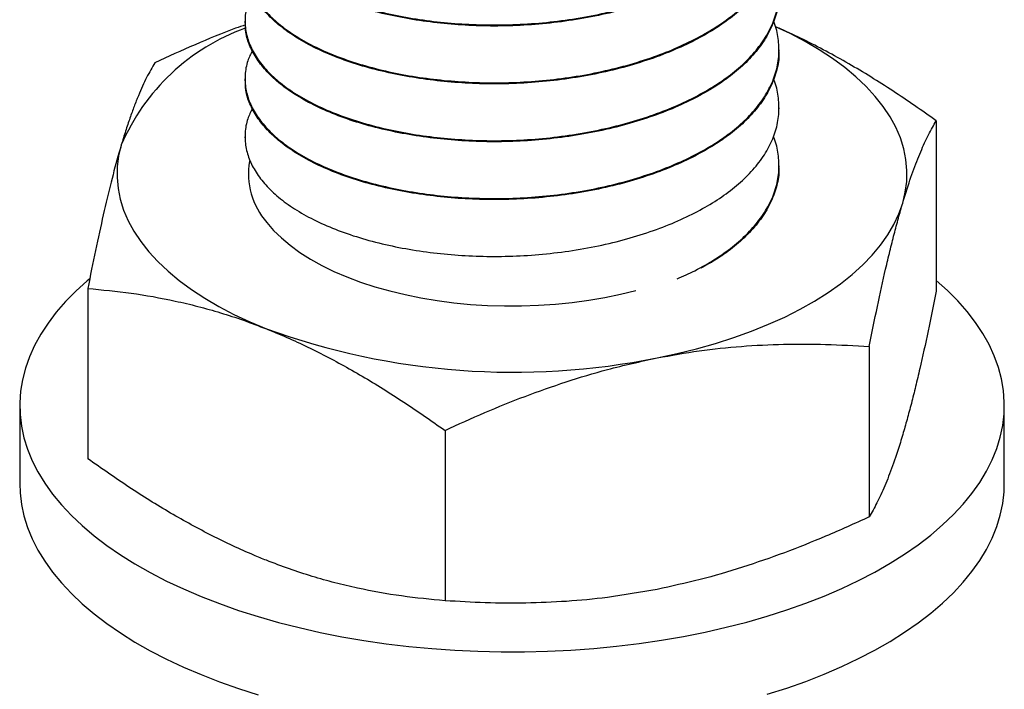
# Model space of a CAD drawing. Units: millimetres. Extents: x 0 to 840, y 0 to 594.
# Drawn here: x 546 to 575, y 371 to 391 of the extents above; entities that cross this region are included whole.
import ezdxf

# ---------------------------------------------------------------- set-up
doc = ezdxf.new("R2010")
doc.units = ezdxf.units.MM
doc.header["$LTSCALE"] = 2

msp = doc.modelspace()

# ---------------------------------------------------------------- linework, layer by layer
at = {"color": 7, "linetype": 'Continuous', "lineweight": 25}
for p, q in [((552.263, 390.537), (552.263, 390.505)), ((568.263, 389.639), (568.263, 389.671)), ((552.263, 388.805), (552.263, 388.773)), ((568.263, 387.907), (568.263, 387.939)), ((572.973, 387.553), (572.973, 382.456)), ((552.263, 387.073), (552.263, 387.041)), ((568.263, 386.174), (568.263, 386.207)), ((547.553, 382.532), (547.553, 377.435)), ((570.966, 380.794), (570.966, 375.697)), ((545.513, 379.03), (545.513, 376.692)), ((575.013, 376.692), (575.013, 379.03)), ((558.256, 378.284), (558.256, 373.186))]:
    msp.add_line(p, q, dxfattribs=at)
at = {"color": 7, "linetype": 'Continuous', "lineweight": 25, "flags": 128}
for points in [[(571.969, 385.089), (572.047, 385.413), (572.09, 385.738), (572.096, 386.064), (572.066, 386.39), (572.001, 386.715), (571.899, 387.037), (571.763, 387.356), (571.591, 387.67), (571.386, 387.98), (571.146, 388.283), (570.873, 388.579), (570.568, 388.867), (570.232, 389.147), (569.866, 389.417), (569.47, 389.676), (569.047, 389.924), (568.596, 390.16), (568.157, 390.367)], [(548.556, 386.827), (548.478, 386.503), (548.436, 386.178), (548.43, 385.852), (548.459, 385.526), (548.525, 385.202), (548.626, 384.879), (548.762, 384.561), (548.934, 384.246), (549.14, 383.937), (549.379, 383.633), (549.652, 383.337), (549.957, 383.049), (550.293, 382.769), (550.66, 382.5), (551.055, 382.24), (551.479, 381.992), (551.929, 381.756), (552.405, 381.533), (552.904, 381.323)], [(564.611, 380.454), (565.211, 380.583), (565.795, 380.727), (566.363, 380.887), (566.913, 381.063), (567.442, 381.254), (567.949, 381.459), (568.433, 381.677), (568.893, 381.909), (569.326, 382.152), (569.731, 382.408), (570.108, 382.674), (570.455, 382.95), (570.771, 383.236), (571.055, 383.529), (571.306, 383.83), (571.524, 384.137), (571.707, 384.45), (571.856, 384.768), (571.969, 385.089)], [(552.915, 384.507), (553.118, 384.272), (553.352, 384.044), (553.614, 383.825), (553.904, 383.614), (554.221, 383.413), (554.563, 383.223), (554.929, 383.044), (555.317, 382.878), (555.727, 382.724), (556.155, 382.584), (556.6, 382.458), (557.061, 382.347), (557.535, 382.251), (558.021, 382.17), (558.516, 382.106), (559.018, 382.057), (559.526, 382.025), (560.036, 382.01), (560.548, 382.011), (561.059, 382.028), (561.566, 382.062), (562.067, 382.113), (562.561, 382.179), (563.046, 382.261), (563.518, 382.359), (563.974, 382.471)], [(547.611, 382.821), (547.536, 382.758), (547.198, 382.453), (546.889, 382.141), (546.61, 381.821), (546.362, 381.496), (546.144, 381.165), (545.958, 380.829), (545.804, 380.489), (545.683, 380.146), (545.594, 379.801), (545.537, 379.454), (545.513, 379.105), (545.523, 378.757), (545.565, 378.409), (545.64, 378.063), (545.748, 377.719), (545.888, 377.378), (546.06, 377.04), (546.264, 376.707), (546.499, 376.379), (546.764, 376.057), (547.06, 375.741), (547.385, 375.433), (547.74, 375.133), (548.122, 374.842), (548.531, 374.56), (548.966, 374.288), (549.426, 374.026), (549.911, 373.776), (550.419, 373.538), (550.949, 373.311), (551.499, 373.098), (552.069, 372.897), (552.657, 372.711), (553.263, 372.538), (553.884, 372.38), (554.519, 372.237), (555.167, 372.109), (555.826, 371.996), (556.495, 371.9), (557.173, 371.819), (557.858, 371.754), (558.548, 371.705), (559.241, 371.673), (559.937, 371.657), (560.634, 371.657), (561.33, 371.674), (562.024, 371.708), (562.713, 371.757), (563.397, 371.823), (564.074, 371.905), (564.743, 372.003), (565.402, 372.117), (566.049, 372.246), (566.683, 372.39), (567.303, 372.549), (567.907, 372.723), (568.495, 372.91)], [(568.495, 372.91), (569.063, 373.111), (569.613, 373.326), (570.141, 373.553), (570.647, 373.792), (571.13, 374.043), (571.589, 374.306), (572.023, 374.578), (572.43, 374.861), (572.81, 375.153), (573.162, 375.453), (573.486, 375.762), (573.78, 376.078), (574.043, 376.4), (574.276, 376.729), (574.478, 377.062), (574.648, 377.4), (574.786, 377.742), (574.891, 378.086), (574.964, 378.432), (575.004, 378.78), (575.011, 379.129), (574.986, 379.477), (574.927, 379.824), (574.836, 380.169), (574.712, 380.512), (574.556, 380.852), (574.368, 381.187), (574.148, 381.518), (573.898, 381.843), (573.617, 382.162), (573.306, 382.473), (572.973, 382.772)], [(545.513, 376.692), (545.523, 376.419), (545.565, 376.071), (545.64, 375.725), (545.748, 375.381), (545.888, 375.039), (546.06, 374.702), (546.264, 374.369), (546.499, 374.041), (546.764, 373.719), (547.06, 373.403), (547.385, 373.095), (547.74, 372.795), (548.122, 372.504), (548.531, 372.222), (548.966, 371.95), (549.426, 371.688), (549.911, 371.438), (550.419, 371.199), (550.949, 370.973), (551.499, 370.76), (552.069, 370.559), (552.657, 370.373)], [(568.495, 370.572), (569.063, 370.773), (569.613, 370.988), (570.141, 371.215), (570.647, 371.454), (571.13, 371.705), (571.589, 371.967), (572.023, 372.24), (572.43, 372.523), (572.81, 372.815), (573.162, 373.115), (573.486, 373.424), (573.78, 373.74), (574.043, 374.062), (574.276, 374.39), (574.478, 374.724), (574.648, 375.062), (574.786, 375.403), (574.891, 375.748), (574.964, 376.094), (575.004, 376.442), (575.013, 376.692)], [(567.907, 370.384), (568.495, 370.572)]]:
    msp.add_lwpolyline(points, dxfattribs=at)
at = {"color": 7, "linetype": 'Continuous', "lineweight": 25}
for centre, radius, start, end in [((554.429, 384.307), 6.391, 109.7266, 156.779), ((554.589, 385.967), 2.221, 170.2948, 221.0901), ((560.311, 401.817), 21.791, 250.1288, 281.38)]:
    msp.add_arc(centre, radius, start, end, dxfattribs=at)
for points, knots in [([(552.486, 394.85), (552.435, 394.748), (552.317, 394.508), (552.252, 394.121), (552.271, 393.699), (552.395, 393.287), (552.611, 392.889), (552.917, 392.506), (553.314, 392.141), (553.805, 391.796), (554.385, 391.477), (555.047, 391.192), (555.776, 390.947), (556.559, 390.747), (557.379, 390.593), (558.22, 390.487), (559.078, 390.426), (559.953, 390.413), (560.848, 390.451), (561.748, 390.542), (562.637, 390.685), (563.497, 390.879), (564.31, 391.12), (565.064, 391.401), (565.744, 391.717), (566.35, 392.062), (566.884, 392.438), (567.344, 392.848), (567.722, 393.29), (568.009, 393.757), (568.194, 394.239), (568.278, 394.729), (568.247, 395.213), (568.182, 395.548), (568.101, 395.715), (568.095, 395.728)], [0, 0, 0, 0, 0.023696, 0.055732, 0.087488, 0.118769, 0.149392, 0.179586, 0.210447, 0.241907, 0.273779, 0.305861, 0.337944, 0.369816, 0.401276, 0.432137, 0.46233, 0.492954, 0.524234, 0.555991, 0.588026, 0.620132, 0.652097, 0.683716, 0.714797, 0.745166, 0.775535, 0.806615, 0.838234, 0.870199, 0.902305, 0.93434, 0.966097, 0.997377, 1, 1, 1, 1]), ([(568.252, 394.835), (568.255, 394.789), (568.269, 394.58), (568.189, 394.207), (568.01, 393.725), (567.722, 393.258), (567.344, 392.816), (566.884, 392.406), (566.35, 392.03), (565.744, 391.685), (565.064, 391.369), (564.31, 391.088), (563.497, 390.847), (562.637, 390.653), (561.748, 390.51), (560.848, 390.419), (559.953, 390.381), (559.078, 390.394), (558.22, 390.455), (557.379, 390.561), (556.559, 390.715), (555.776, 390.915), (555.047, 391.16), (554.385, 391.445), (553.805, 391.764), (553.314, 392.109), (552.917, 392.474), (552.61, 392.857), (552.397, 393.255), (552.276, 393.628), (552.274, 393.868), (552.273, 393.969)], [0, 0, 0, 0, 0.010166, 0.046628, 0.083169, 0.119551, 0.155539, 0.190913, 0.225478, 0.260043, 0.295417, 0.331405, 0.367786, 0.404328, 0.44079, 0.476934, 0.512536, 0.547391, 0.581756, 0.616881, 0.652687, 0.688963, 0.725478, 0.761993, 0.798269, 0.834075, 0.8692, 0.903565, 0.93842, 0.974022, 1, 1, 1, 1]), ([(552.486, 393.118), (552.435, 393.016), (552.317, 392.776), (552.252, 392.389), (552.271, 391.967), (552.395, 391.555), (552.611, 391.157), (552.917, 390.774), (553.314, 390.409), (553.805, 390.064), (554.385, 389.745), (555.047, 389.46), (555.776, 389.215), (556.559, 389.015), (557.379, 388.861), (558.22, 388.755), (559.078, 388.694), (559.953, 388.681), (560.848, 388.719), (561.748, 388.81), (562.637, 388.953), (563.497, 389.147), (564.31, 389.388), (565.064, 389.669), (565.744, 389.985), (566.35, 390.33), (566.884, 390.706), (567.344, 391.116), (567.722, 391.558), (568.009, 392.025), (568.194, 392.507), (568.278, 392.997), (568.247, 393.481), (568.182, 393.816), (568.101, 393.983), (568.095, 393.996)], [0, 0, 0, 0, 0.023696, 0.055732, 0.087488, 0.118769, 0.149392, 0.179586, 0.210447, 0.241907, 0.273779, 0.305861, 0.337944, 0.369816, 0.401276, 0.432137, 0.46233, 0.492954, 0.524234, 0.555991, 0.588026, 0.620132, 0.652097, 0.683716, 0.714797, 0.745166, 0.775535, 0.806615, 0.838234, 0.870199, 0.902305, 0.93434, 0.966097, 0.997377, 1, 1, 1, 1]), ([(568.252, 393.103), (568.255, 393.057), (568.269, 392.848), (568.189, 392.475), (568.01, 391.993), (567.722, 391.526), (567.344, 391.084), (566.884, 390.674), (566.35, 390.298), (565.744, 389.953), (565.064, 389.637), (564.31, 389.356), (563.497, 389.115), (562.637, 388.921), (561.748, 388.778), (560.848, 388.687), (559.953, 388.649), (559.078, 388.662), (558.22, 388.723), (557.379, 388.829), (556.559, 388.983), (555.776, 389.183), (555.047, 389.428), (554.385, 389.713), (553.805, 390.032), (553.314, 390.377), (552.917, 390.742), (552.61, 391.125), (552.397, 391.523), (552.276, 391.896), (552.274, 392.136), (552.273, 392.237)], [0, 0, 0, 0, 0.0101663, 0.0466277, 0.0831694, 0.119551, 0.1555386, 0.190913, 0.2254779, 0.2600428, 0.2954173, 0.3314048, 0.3677865, 0.4043281, 0.4407896, 0.4769337, 0.5125356, 0.5473906, 0.5817556, 0.6168808, 0.6526873, 0.688963, 0.7254779, 0.7619928, 0.7982685, 0.8340751, 0.8692002, 0.9035653, 0.9384202, 0.9740221, 1, 1, 1, 1]), ([(552.486, 391.386), (552.435, 391.284), (552.317, 391.044), (552.252, 390.657), (552.271, 390.235), (552.395, 389.823), (552.611, 389.425), (552.917, 389.042), (553.314, 388.677), (553.805, 388.332), (554.385, 388.013), (555.047, 387.728), (555.776, 387.483), (556.559, 387.283), (557.379, 387.129), (558.22, 387.023), (559.078, 386.962), (559.953, 386.949), (560.848, 386.987), (561.748, 387.078), (562.637, 387.221), (563.497, 387.415), (564.31, 387.656), (565.064, 387.937), (565.744, 388.253), (566.35, 388.598), (566.884, 388.974), (567.344, 389.384), (567.722, 389.826), (568.009, 390.293), (568.194, 390.775), (568.278, 391.265), (568.247, 391.749), (568.182, 392.084), (568.101, 392.251), (568.095, 392.264)], [0, 0, 0, 0, 0.023696, 0.055732, 0.087488, 0.118769, 0.149392, 0.179586, 0.210447, 0.241907, 0.273779, 0.305861, 0.337944, 0.369816, 0.401276, 0.432137, 0.46233, 0.492954, 0.524234, 0.555991, 0.588026, 0.620132, 0.652097, 0.683716, 0.714797, 0.745166, 0.775535, 0.806615, 0.838234, 0.870199, 0.902305, 0.93434, 0.966097, 0.997377, 1, 1, 1, 1]), ([(568.252, 391.371), (568.255, 391.325), (568.269, 391.116), (568.189, 390.743), (568.01, 390.261), (567.722, 389.794), (567.344, 389.352), (566.884, 388.942), (566.35, 388.566), (565.744, 388.221), (565.064, 387.905), (564.31, 387.624), (563.497, 387.383), (562.637, 387.189), (561.748, 387.046), (560.848, 386.955), (559.953, 386.917), (559.078, 386.93), (558.22, 386.991), (557.379, 387.097), (556.559, 387.251), (555.776, 387.451), (555.047, 387.696), (554.385, 387.981), (553.805, 388.3), (553.314, 388.645), (552.917, 389.01), (552.61, 389.393), (552.397, 389.791), (552.276, 390.164), (552.274, 390.404), (552.273, 390.505)], [0, 0, 0, 0, 0.010166, 0.046628, 0.083169, 0.119551, 0.155539, 0.190913, 0.225478, 0.260043, 0.295417, 0.331405, 0.367786, 0.404328, 0.44079, 0.476934, 0.512536, 0.547391, 0.581756, 0.616881, 0.652687, 0.688963, 0.725478, 0.761993, 0.798269, 0.834075, 0.8692, 0.903565, 0.93842, 0.974022, 1, 1, 1, 1]), ([(552.277, 390.423), (552.179, 390.389), (551.671, 390.212), (550.763, 389.836), (549.961, 389.473), (549.56, 389.291)], [0, 0, 0, 0, 0.106846, 0.552955, 1, 1, 1, 1]), ([(552.486, 389.654), (552.435, 389.552), (552.317, 389.312), (552.252, 388.925), (552.271, 388.503), (552.395, 388.091), (552.611, 387.693), (552.917, 387.31), (553.314, 386.945), (553.805, 386.6), (554.385, 386.281), (555.047, 385.996), (555.776, 385.751), (556.559, 385.551), (557.379, 385.397), (558.22, 385.291), (559.078, 385.23), (559.953, 385.217), (560.848, 385.255), (561.748, 385.346), (562.637, 385.489), (563.497, 385.683), (564.31, 385.924), (565.064, 386.205), (565.744, 386.521), (566.35, 386.866), (566.884, 387.242), (567.344, 387.652), (567.722, 388.094), (568.009, 388.561), (568.194, 389.043), (568.278, 389.532), (568.247, 390.017), (568.182, 390.352), (568.101, 390.519), (568.095, 390.532)], [0, 0, 0, 0, 0.023696, 0.055732, 0.087488, 0.118769, 0.149392, 0.179586, 0.210447, 0.241907, 0.273779, 0.305861, 0.337944, 0.369816, 0.401276, 0.432137, 0.46233, 0.492954, 0.524234, 0.555991, 0.588026, 0.620132, 0.652097, 0.683716, 0.714797, 0.745166, 0.775535, 0.806615, 0.838234, 0.870199, 0.902305, 0.93434, 0.966097, 0.997377, 1, 1, 1, 1]), ([(572.973, 387.553), (572.541, 387.855), (571.676, 388.461), (570.571, 389.139), (569.675, 389.639), (568.994, 389.987), (568.484, 390.231), (568.2, 390.35), (568.145, 390.373)], [0, 0, 0, 0, 0.27361, 0.548133, 0.68721, 0.82649, 0.966443, 1, 1, 1, 1]), ([(568.252, 389.638), (568.255, 389.593), (568.269, 389.384), (568.189, 389.011), (568.01, 388.529), (567.722, 388.062), (567.344, 387.62), (566.884, 387.21), (566.35, 386.834), (565.744, 386.489), (565.064, 386.173), (564.31, 385.892), (563.497, 385.651), (562.637, 385.457), (561.748, 385.314), (560.848, 385.223), (559.953, 385.185), (559.078, 385.198), (558.22, 385.259), (557.379, 385.365), (556.559, 385.519), (555.776, 385.719), (555.047, 385.964), (554.385, 386.249), (553.805, 386.567), (553.314, 386.913), (552.917, 387.278), (552.61, 387.661), (552.397, 388.059), (552.276, 388.432), (552.274, 388.672), (552.273, 388.773)], [0, 0, 0, 0, 0.0101663, 0.0466277, 0.0831694, 0.119551, 0.1555386, 0.190913, 0.2254779, 0.2600428, 0.2954173, 0.3314048, 0.3677865, 0.4043281, 0.4407896, 0.4769337, 0.5125356, 0.5473906, 0.5817556, 0.6168808, 0.6526873, 0.688963, 0.7254779, 0.7619928, 0.7982685, 0.8340751, 0.8692002, 0.9035653, 0.9384202, 0.9740221, 1, 1, 1, 1]), ([(549.56, 389.291), (549.479, 389.149), (549.316, 388.865), (549.109, 388.408), (548.941, 387.986), (548.814, 387.634), (548.685, 387.252), (548.599, 386.969), (548.556, 386.827)], [0, 0, 0, 0, 0.247243, 0.495311, 0.620985, 0.746844, 0.87331, 1, 1, 1, 1]), ([(552.486, 387.922), (552.435, 387.82), (552.317, 387.58), (552.252, 387.193), (552.271, 386.771), (552.395, 386.359), (552.611, 385.961), (552.917, 385.578), (553.314, 385.213), (553.805, 384.867), (554.385, 384.549), (555.047, 384.264), (555.776, 384.019), (556.559, 383.819), (557.379, 383.665), (558.22, 383.559), (559.078, 383.498), (559.953, 383.485), (560.848, 383.523), (561.748, 383.614), (562.637, 383.757), (563.497, 383.951), (564.31, 384.192), (565.064, 384.473), (565.744, 384.789), (566.35, 385.134), (566.884, 385.51), (567.344, 385.92), (567.722, 386.362), (568.009, 386.829), (568.194, 387.311), (568.278, 387.8), (568.247, 388.285), (568.182, 388.62), (568.101, 388.787), (568.095, 388.8)], [0, 0, 0, 0, 0.023696, 0.055732, 0.087488, 0.118769, 0.149392, 0.179586, 0.210447, 0.241907, 0.273779, 0.305861, 0.337944, 0.369816, 0.401276, 0.432137, 0.46233, 0.492954, 0.524234, 0.555991, 0.588026, 0.620132, 0.652097, 0.683716, 0.714797, 0.745166, 0.775535, 0.806615, 0.838234, 0.870199, 0.902305, 0.93434, 0.966097, 0.997377, 1, 1, 1, 1]), ([(571.969, 385.089), (571.993, 385.168), (572.095, 385.507), (572.275, 386.044), (572.509, 386.643), (572.742, 387.15), (572.896, 387.418), (572.973, 387.553)], [0, 0, 0, 0, 0.070064, 0.299819, 0.530836, 0.765028, 1, 1, 1, 1]), ([(565.208, 382.819), (565.388, 382.9), (565.794, 383.08), (566.349, 383.402), (566.884, 383.777), (567.344, 384.188), (567.722, 384.63), (568.009, 385.097), (568.194, 385.579), (568.278, 386.068), (568.247, 386.553), (568.182, 386.888), (568.101, 387.055), (568.095, 387.068)], [0, 0, 0, 0, 0.078193, 0.176349, 0.274505, 0.374959, 0.477155, 0.58047, 0.684239, 0.787781, 0.890421, 0.991522, 1, 1, 1, 1]), ([(548.556, 386.827), (548.532, 386.746), (548.43, 386.399), (548.25, 385.724), (548.016, 384.746), (547.783, 383.682), (547.629, 382.916), (547.553, 382.532)], [0, 0, 0, 0, 0.070064, 0.299819, 0.530836, 0.765028, 1, 1, 1, 1]), ([(568.252, 386.174), (568.255, 386.129), (568.269, 385.92), (568.189, 385.547), (568.01, 385.065), (567.722, 384.598), (567.344, 384.156), (566.882, 383.746), (566.409, 383.406), (566.064, 383.216), (565.923, 383.138)], [0, 0, 0, 0, 0.0407627, 0.1869591, 0.333477, 0.4793531, 0.6236491, 0.765487, 0.9040788, 1, 1, 1, 1]), ([(570.966, 380.794), (571.047, 381.198), (571.209, 382.006), (571.416, 382.944), (571.584, 383.653), (571.712, 384.162), (571.84, 384.645), (571.926, 384.941), (571.969, 385.089)], [0, 0, 0, 0, 0.247243, 0.495311, 0.620985, 0.746844, 0.87331, 1, 1, 1, 1]), ([(547.553, 382.532), (547.984, 382.492), (548.85, 382.41), (549.954, 382.212), (550.85, 382), (551.531, 381.809), (552.216, 381.587), (552.675, 381.411), (552.904, 381.323)], [0, 0, 0, 0, 0.247243, 0.495311, 0.620985, 0.746844, 0.87331, 1, 1, 1, 1]), ([(572.973, 382.456), (572.892, 382.052), (572.73, 381.244), (572.522, 380.306), (572.355, 379.596), (572.227, 379.088), (572.098, 378.605), (572.012, 378.309), (571.969, 378.161)], [0, 0, 0, 0, 0.247243, 0.495311, 0.620985, 0.746844, 0.87331, 1, 1, 1, 1]), ([(552.904, 381.323), (553.031, 381.272), (553.574, 381.052), (554.534, 380.602), (555.782, 379.917), (557.026, 379.145), (557.845, 378.571), (558.256, 378.284)], [0, 0, 0, 0, 0.0700638, 0.2998188, 0.5308355, 0.7650277, 1, 1, 1, 1]), ([(564.611, 380.454), (565.032, 380.53), (565.875, 380.682), (567.141, 380.811), (568.404, 380.873), (569.683, 380.87), (570.531, 380.82), (570.966, 380.794)], [0, 0, 0, 0, 0.195684, 0.392192, 0.590921, 0.790255, 1, 1, 1, 1]), ([(558.256, 378.284), (558.652, 378.464), (559.445, 378.826), (560.655, 379.312), (561.881, 379.746), (563.201, 380.147), (564.114, 380.346), (564.611, 380.454)], [0, 0, 0, 0, 0.191175, 0.382701, 0.575607, 0.769139, 1, 1, 1, 1]), ([(571.969, 378.161), (571.946, 378.082), (571.844, 377.743), (571.664, 377.205), (571.43, 376.607), (571.196, 376.1), (571.043, 375.831), (570.966, 375.697)], [0, 0, 0, 0, 0.070064, 0.299819, 0.530836, 0.765028, 1, 1, 1, 1]), ([(552.904, 374.395), (552.777, 374.447), (552.234, 374.667), (551.274, 375.117), (550.026, 375.801), (548.782, 376.574), (547.963, 377.148), (547.553, 377.435)], [0, 0, 0, 0, 0.0700638, 0.2998188, 0.5308355, 0.7650277, 1, 1, 1, 1]), ([(570.966, 375.697), (570.749, 375.597), (570.315, 375.397), (569.469, 375.031), (568.423, 374.613), (567.168, 374.178), (565.895, 373.803), (565.039, 373.619), (564.611, 373.526)], [0, 0, 0, 0, 0.104852, 0.209755, 0.405727, 0.602227, 0.800699, 1, 1, 1, 1]), ([(558.256, 373.186), (557.824, 373.227), (556.958, 373.309), (555.854, 373.507), (554.958, 373.718), (554.277, 373.91), (553.592, 374.132), (553.134, 374.307), (552.904, 374.395)], [0, 0, 0, 0, 0.247243, 0.495311, 0.620985, 0.746844, 0.87331, 1, 1, 1, 1]), ([(564.611, 373.526), (564.114, 373.439), (563.207, 373.278), (561.895, 373.157), (560.674, 373.106), (559.459, 373.114), (558.657, 373.162), (558.256, 373.186)], [0, 0, 0, 0, 0.230861, 0.421745, 0.613279, 0.806437, 1, 1, 1, 1])]:
    msp.add_open_spline(points, degree=3, knots=knots, dxfattribs=at)

doc.saveas('drawing.dxf')
